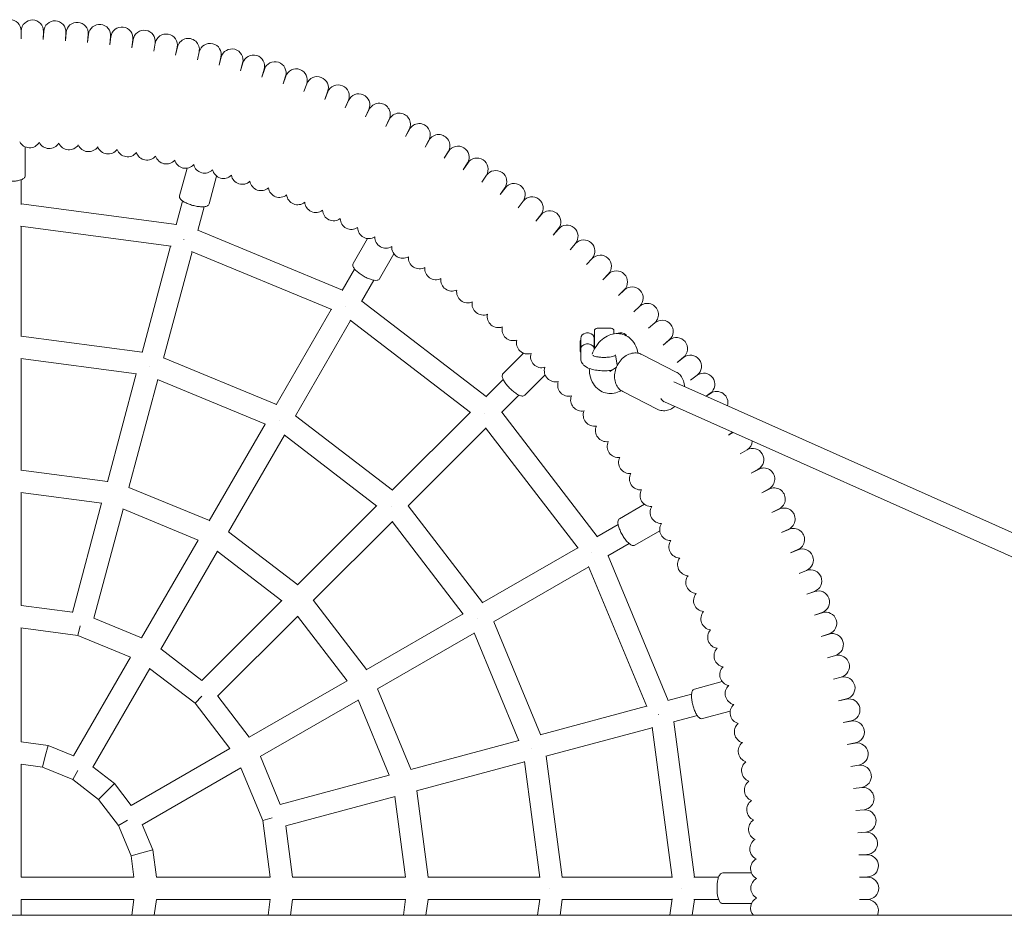
# Model space of a CAD drawing. Units: millimetres. Extents: x -262 to 7722, y -32 to 9401.
# Drawn here: x 2704 to 3412, y 5627 to 6272 of the extents above; entities that cross this region are included whole.
import ezdxf

# ---------------------------------------------------------------- set-up
doc = ezdxf.new("R2010")
doc.units = ezdxf.units.MM
doc.layers.add('SIDE_BY_SIDE_SWING', color=7, linetype='Continuous', lineweight=35)

msp = doc.modelspace()

# ---------------------------------------------------------------- linework, layer by layer
at = {"layer": 'SIDE_BY_SIDE_SWING', "linetype": 'Continuous', "lineweight": 0}
for p, q in [((2705.005, 6257.868), (2705.005, 6263.748)), ((2705.159, 6263.746), (2705.005, 6257.868)), ((2721, 6257.449), (2721.154, 6263.327)), ((2721.308, 6263.321), (2721, 6257.449)), ((2736.978, 6256.611), (2737.286, 6262.483)), ((2737.439, 6262.473), (2736.978, 6256.611)), ((2752.929, 6255.356), (2753.39, 6261.218)), ((2753.543, 6261.204), (2752.929, 6255.356)), ((2768.841, 6253.684), (2769.456, 6259.531)), ((2769.609, 6259.513), (2768.841, 6253.684)), ((2784.704, 6251.595), (2785.472, 6257.425)), ((2785.624, 6257.403), (2784.704, 6251.595)), ((2800.507, 6249.092), (2801.427, 6254.9)), ((2801.579, 6254.874), (2800.507, 6249.092)), ((2816.239, 6246.177), (2817.311, 6251.958)), ((2817.462, 6251.928), (2816.239, 6246.177)), ((2831.89, 6242.85), (2833.112, 6248.601)), ((2833.262, 6248.567), (2831.89, 6242.85)), ((2847.448, 6239.115), (2848.82, 6244.832)), ((2848.969, 6244.794), (2847.448, 6239.115)), ((2862.902, 6234.974), (2864.424, 6240.653)), ((2864.572, 6240.611), (2862.902, 6234.974)), ((2878.243, 6230.429), (2879.913, 6236.067)), ((2880.06, 6236.022), (2878.243, 6230.429)), ((2893.46, 6225.485), (2895.277, 6231.077)), ((2895.423, 6231.028), (2893.46, 6225.485)), ((2908.543, 6220.144), (2910.505, 6225.687)), ((2910.65, 6225.634), (2908.543, 6220.144)), ((2923.48, 6214.41), (2925.587, 6219.9)), ((2925.73, 6219.843), (2923.48, 6214.41)), ((2938.262, 6208.287), (2940.512, 6213.72)), ((2940.654, 6213.659), (2938.262, 6208.287)), ((2952.879, 6201.78), (2955.27, 6207.151)), ((2955.41, 6207.087), (2952.879, 6201.78)), ((2967.32, 6194.891), (2969.851, 6200.199)), ((2969.99, 6200.131), (2967.32, 6194.891)), ((2981.576, 6187.628), (2984.246, 6192.867)), ((2984.382, 6192.795), (2981.576, 6187.628)), ((2995.637, 6179.993), (2998.443, 6185.16)), ((2998.577, 6185.085), (2995.637, 6179.993)), ((2708.005, 6180.213), (2708.005, 6159.501)), ((2708.005, 6180.213), (2708.005, 6159.501)), ((3009.494, 6171.993), (3012.434, 6177.085)), ((3012.566, 6177.007), (3009.494, 6171.993)), ((2824.451, 6164.883), (2819.091, 6144.876)), ((3023.136, 6163.633), (3026.208, 6168.647)), ((3026.338, 6168.564), (3023.136, 6163.633)), ((2705.005, 6156.578), (2705.005, 6138.862)), ((2845.702, 6159.189), (2840.341, 6139.182)), ((3036.555, 6154.919), (3039.757, 6159.85)), ((3039.885, 6159.765), (3036.555, 6154.919)), ((3049.741, 6145.856), (3053.071, 6150.702)), ((3053.197, 6150.613), (3049.741, 6145.856)), ((2816.647, 6124.164), (2821.232, 6141.276)), ((3062.685, 6136.452), (3066.141, 6141.209)), ((2705.005, 6139.166), (2816.725, 6124.458)), ((2832.101, 6120.023), (2836.687, 6137.135)), ((3066.264, 6141.117), (3062.685, 6136.452)), ((3075.379, 6126.712), (3078.958, 6131.376)), ((3079.079, 6131.281), (3075.379, 6126.712)), ((2704.667, 6123.073), (2812.887, 6108.825)), ((2705.005, 6123.028), (2705.005, 6043.788)), ((2832.18, 6120.317), (2936.286, 6077.195)), ((3087.813, 6116.643), (3091.513, 6121.212)), ((3091.632, 6121.114), (3087.813, 6116.643)), ((2822.069, 6113.49), (2822.036, 6113.367)), ((2954.212, 6114.243), (2943.856, 6096.305)), ((2792.04, 6032.33), (2812.548, 6108.87)), ((3099.979, 6106.251), (3103.798, 6110.722)), ((3103.914, 6110.621), (3099.979, 6106.251)), ((2807.494, 6028.188), (2828.003, 6104.729)), ((2827.688, 6104.859), (2928.533, 6063.088)), ((2973.265, 6103.243), (2962.908, 6085.305)), ((3111.87, 6095.545), (3115.804, 6099.915)), ((3115.917, 6099.81), (3111.87, 6095.545)), ((2936.134, 6076.931), (2944.992, 6092.273)), ((3123.476, 6084.532), (3127.523, 6088.797)), ((3127.633, 6088.689), (3123.476, 6084.532)), ((2949.991, 6068.931), (2958.849, 6084.273)), ((3134.789, 6073.218), (3138.947, 6077.376)), ((3139.055, 6077.265), (3134.789, 6073.218)), ((2888.597, 5994.595), (2928.217, 6063.219)), ((2938.609, 6065.218), (2938.545, 6065.107)), ((2950.143, 6069.195), (3039.541, 6000.597)), ((3145.803, 6061.612), (3150.068, 6065.659)), ((3150.173, 6065.546), (3145.803, 6061.612)), ((2902.454, 5986.595), (2942.074, 6055.219)), ((2941.803, 6055.427), (3028.401, 5988.978)), ((3119.505, 6049.748), (3129.505, 6049.748)), ((3119.505, 6049.748), (3129.505, 6049.748)), ((3156.509, 6049.722), (3160.879, 6053.656)), ((3160.98, 6053.54), (3156.509, 6049.722)), ((2792.092, 6032.526), (2705.005, 6043.992)), ((3107.705, 6042.29), (3107.705, 6034.934)), ((3117.305, 6034.934), (3117.305, 6042.29)), ((3117.505, 6034.727), (3117.505, 6047.748)), ((3117.505, 6034.727), (3117.505, 6047.748)), ((3131.505, 6047.748), (3131.505, 6045.684)), ((3131.505, 6047.748), (3131.505, 6045.684)), ((3107.225, 6040.588), (3107.705, 6041.548)), ((3107.225, 6032.908), (3107.225, 6040.588)), ((3107.705, 6027.849), (3107.705, 6034.934)), ((3117.505, 6041.548), (3117.305, 6041.548)), ((3117.305, 6034.363), (3117.305, 6034.934)), ((3166.9, 6037.555), (3171.372, 6041.374)), ((3171.47, 6041.255), (3166.9, 6037.555)), ((2788.121, 6016.911), (2704.8, 6027.881)), ((2705.005, 6027.854), (2705.005, 5947.426)), ((2888.699, 5994.771), (2807.547, 6028.385)), ((3066.445, 6031.743), (3051.799, 6017.097)), ((3107.225, 6032.908), (3107.705, 6031.948)), ((3133.953, 6023.029), (3132.98, 6029.142)), ((3151.574, 6030.847), (3176.308, 6018.189)), ((3176.97, 6025.121), (3181.539, 6028.821)), ((3181.634, 6028.7), (3176.97, 6025.121)), ((2797.533, 6021.923), (2797.537, 6021.938)), ((3129.09, 6018.909), (3133.381, 6021.808)), ((2767.099, 5939.251), (2787.916, 6016.938)), ((3082.001, 6016.187), (3067.355, 6001.541)), ((3186.71, 6012.427), (3191.375, 6016.007)), ((3191.467, 6015.883), (3186.71, 6012.427)), ((2782.554, 5935.11), (2803.37, 6012.797)), ((2880.822, 5980.716), (2803.179, 6012.877)), ((3039.326, 6000.382), (3051.853, 6012.909)), ((3966.076, 5658.284), (3174.621, 6011.186)), ((3050.64, 5989.068), (3063.167, 6001.595)), ((3137.907, 6004.141), (3162.641, 5991.483)), ((3197.922, 6000.796), (3200.871, 6002.939)), ((3200.96, 6002.813), (3197.985, 6000.768)), ((3952.848, 5646.664), (3167.951, 5996.642)), ((2972.243, 5933.298), (2902.556, 5986.771)), ((2972.098, 5933.154), (3028.13, 5989.186)), ((3038.685, 5988.427), (3038.594, 5988.336)), ((3050.855, 5989.283), (3119.452, 5899.885)), ((2840.416, 5911.143), (2880.63, 5980.795)), ((2891.21, 5983.121), (2891.218, 5983.134)), ((2854.273, 5903.143), (2894.487, 5972.795)), ((2960.996, 5921.761), (2894.322, 5972.921)), ((2983.412, 5921.841), (3039.443, 5977.872)), ((3039.235, 5978.143), (3105.684, 5891.545)), ((3213.891, 5972.878), (3216.885, 5974.822)), ((3216.989, 5974.776), (3213.891, 5972.878)), ((3222.251, 5959.236), (3227.264, 5962.308)), ((3227.343, 5962.176), (3222.251, 5959.236)), ((2705.005, 5947.549), (2767.131, 5939.37)), ((3230.251, 5945.379), (3235.343, 5948.319)), ((3235.418, 5948.185), (3230.251, 5945.379)), ((2704.9, 5931.425), (2763.06, 5923.768)), ((2705.005, 5931.411), (2705.005, 5850.09)), ((2782.586, 5935.229), (2840.478, 5911.25)), ((3237.885, 5931.318), (3243.053, 5934.124)), ((3243.125, 5933.988), (3237.885, 5931.318)), ((2741.907, 5845.232), (2762.954, 5923.782)), ((2903.96, 5865.016), (2960.831, 5921.887)), ((3037.029, 5852.298), (2983.556, 5921.985)), ((3153.5, 5923.007), (3135.563, 5912.65)), ((2757.362, 5841.09), (2778.409, 5919.641)), ((2778.311, 5919.682), (2832.507, 5897.233)), ((2971.653, 5921.395), (2971.664, 5921.406)), ((3245.149, 5917.062), (3250.388, 5919.732)), ((3250.456, 5919.594), (3245.149, 5917.062)), ((2915.274, 5853.703), (2972.145, 5910.573)), ((3023.179, 5844.064), (2972.019, 5910.738)), ((3119.189, 5899.733), (3134.531, 5908.591)), ((2854.335, 5903.25), (2904.048, 5865.103)), ((3164.5, 5903.954), (3146.563, 5893.598)), ((3252.038, 5902.621), (3257.345, 5905.152)), ((3257.409, 5905.012), (3252.038, 5902.621)), ((2791.748, 5826.847), (2832.409, 5897.274)), ((3127.189, 5885.876), (3142.531, 5894.734)), ((2805.605, 5818.847), (2846.266, 5889.274)), ((2846.181, 5889.338), (2892.721, 5853.627)), ((3036.852, 5852.196), (3105.476, 5891.816)), ((3115.476, 5888.351), (3115.365, 5888.287)), ((3258.545, 5888.004), (3263.917, 5890.396)), ((3263.978, 5890.254), (3258.545, 5888.004)), ((3127.452, 5886.029), (3170.575, 5781.922)), ((3044.852, 5838.34), (3113.476, 5877.96)), ((3113.346, 5878.275), (3155.117, 5777.43)), ((3264.668, 5873.222), (3270.101, 5875.472)), ((3270.158, 5875.329), (3264.668, 5873.222)), ((3270.402, 5858.285), (3275.892, 5860.392)), ((3275.945, 5860.248), (3270.402, 5858.285)), ((2835.133, 5796.189), (2892.636, 5853.692)), ((2915.361, 5853.79), (2953.508, 5804.077)), ((2705.005, 5850.153), (2741.923, 5845.292)), ((2953.401, 5804.015), (3023.053, 5844.229)), ((3275.743, 5843.203), (3281.286, 5845.165)), ((3281.335, 5845.02), (3275.743, 5843.203)), ((2757.378, 5841.151), (2791.78, 5826.902)), ((2846.447, 5784.875), (2903.95, 5842.378)), ((2903.885, 5842.463), (2939.596, 5795.923)), ((3033.378, 5840.953), (3033.392, 5840.961)), ((3078.643, 5757.289), (3045.029, 5838.441)), ((2704.967, 5834.02), (2745.746, 5828.651)), ((2705.005, 5834.015), (2705.005, 5752.095)), ((2747.574, 5835.473), (2745.746, 5828.651)), ((2961.401, 5790.159), (3031.053, 5830.372)), ((3063.135, 5752.921), (3030.974, 5830.564)), ((3280.687, 5827.986), (3286.279, 5829.803)), ((3286.325, 5829.656), (3280.687, 5827.986)), ((2745.746, 5828.651), (2783.746, 5812.911)), ((2805.636, 5818.902), (2835.178, 5796.234)), ((2742.751, 5741.981), (2783.711, 5812.926)), ((3285.232, 5812.644), (3290.869, 5814.314)), ((3290.911, 5814.166), (3285.232, 5812.644)), ((2756.607, 5733.981), (2797.567, 5804.926)), ((2797.537, 5804.949), (2830.168, 5779.91)), ((2869.105, 5755.347), (2939.532, 5796.008)), ((3209.447, 5795.444), (3189.44, 5790.083)), ((3289.373, 5797.19), (3295.052, 5798.712)), ((3295.09, 5798.562), (3289.373, 5797.19)), ((2961.508, 5790.22), (2985.487, 5732.328)), ((2835.162, 5784.904), (2830.168, 5779.91)), ((2830.168, 5779.91), (2855.207, 5747.279)), ((2846.491, 5784.92), (2869.159, 5755.378)), ((2877.105, 5741.49), (2947.532, 5782.151)), ((2947.491, 5782.249), (2969.94, 5728.053)), ((3187.393, 5786.429), (3170.281, 5781.844)), ((3293.108, 5781.632), (3298.825, 5783.004)), ((3298.859, 5782.854), (3293.108, 5781.632)), ((3154.986, 5777.745), (3078.446, 5757.237)), ((3215.141, 5774.194), (3195.134, 5768.833)), ((3163.748, 5771.811), (3163.624, 5771.778)), ((3191.534, 5770.974), (3174.422, 5766.389)), ((3174.716, 5766.467), (3189.424, 5654.748)), ((3296.434, 5765.981), (3302.186, 5767.204)), ((3302.216, 5767.053), (3296.434, 5765.981)), ((3159.128, 5762.291), (3082.587, 5741.782)), ((3159.083, 5762.629), (3173.33, 5654.409)), ((2705.005, 5752.118), (2724.55, 5749.545)), ((3063.055, 5753.112), (2985.368, 5732.296)), ((2724.55, 5749.545), (2722.461, 5741.751)), ((2724.55, 5749.545), (2742.762, 5742.001)), ((2784.239, 5706.35), (2855.183, 5747.309)), ((3072.181, 5747.275), (3072.196, 5747.28)), ((3299.35, 5750.249), (3305.132, 5751.321)), ((3305.158, 5751.169), (3299.35, 5750.249)), ((2722.461, 5741.751), (2720.373, 5733.957)), ((2877.159, 5741.522), (2891.409, 5707.12)), ((3067.196, 5737.658), (2989.509, 5716.841)), ((3078.139, 5654.542), (3067.169, 5737.863)), ((3094.25, 5654.748), (3082.784, 5741.835)), ((2705.001, 5735.98), (2720.373, 5733.957)), ((2705.005, 5735.98), (2705.005, 5654.748)), ((2720.373, 5733.957), (2742.148, 5724.937)), ((2745.88, 5731.401), (2742.148, 5724.937)), ((2756.619, 5734.001), (2772.258, 5722)), ((2792.239, 5692.493), (2863.183, 5733.453)), ((2863.169, 5733.488), (2878.909, 5695.488)), ((3301.853, 5734.446), (3307.661, 5735.366)), ((3307.683, 5735.214), (3301.853, 5734.446)), ((2742.148, 5724.937), (2760.847, 5710.589)), ((2969.899, 5728.151), (2891.348, 5707.104)), ((2766.553, 5716.295), (2760.847, 5710.589)), ((2772.258, 5722), (2766.553, 5716.295)), ((2772.258, 5722), (2784.259, 5706.361)), ((2989.628, 5716.873), (2997.807, 5654.748)), ((3303.942, 5718.583), (3309.771, 5719.351)), ((3309.789, 5719.198), (3303.942, 5718.583)), ((2760.847, 5710.589), (2775.195, 5691.89)), ((2974.04, 5712.697), (2895.489, 5691.649)), ((2974.026, 5712.802), (2981.683, 5654.642)), ((3305.614, 5702.671), (3311.462, 5703.285)), ((3311.476, 5703.132), (3305.614, 5702.671)), ((2781.659, 5695.622), (2775.195, 5691.89)), ((2885.731, 5697.316), (2878.909, 5695.488)), ((2878.909, 5695.488), (2884.277, 5654.71)), ((2775.195, 5691.89), (2784.214, 5670.115)), ((2792.259, 5692.504), (2799.803, 5674.292)), ((2895.55, 5691.665), (2900.411, 5654.748)), ((3306.869, 5686.72), (3312.731, 5687.181)), ((3312.741, 5687.028), (3306.869, 5686.72)), ((2799.803, 5674.292), (2792.009, 5672.204)), ((2799.803, 5674.292), (2802.376, 5654.748)), ((2792.009, 5672.204), (2784.214, 5670.115)), ((2784.214, 5670.115), (2786.238, 5654.743)), ((3307.707, 5670.742), (3313.579, 5671.05)), ((3313.585, 5670.896), (3307.707, 5670.742)), ((2786.238, 5654.748), (2705.005, 5654.748)), ((2884.272, 5654.748), (2802.353, 5654.748)), ((2981.669, 5654.748), (2900.348, 5654.748)), ((3078.112, 5654.748), (2997.684, 5654.748)), ((3173.286, 5654.748), (3094.046, 5654.748)), ((3206.835, 5654.748), (3189.12, 5654.748)), ((3230.471, 5657.748), (3209.759, 5657.748)), ((3308.126, 5654.748), (3314.003, 5654.901)), ((3314.005, 5654.748), (3308.126, 5654.748)), ((3085.415, 5646.748), (3085.431, 5646.748)), ((3180.213, 5646.748), (3180.085, 5646.748)), ((2786.238, 5638.748), (2705.005, 5638.748)), ((2705.005, 5627.266), (2705.005, 5638.748)), ((2786.238, 5638.752), (2784.726, 5627.266)), ((2802.376, 5638.748), (2800.864, 5627.266)), ((2884.272, 5638.748), (2802.353, 5638.748)), ((2884.277, 5638.786), (2882.761, 5627.266)), ((2900.411, 5638.748), (2898.899, 5627.266)), ((2981.669, 5638.748), (2900.348, 5638.748)), ((2981.683, 5638.853), (2980.158, 5627.266)), ((2997.807, 5638.748), (2996.296, 5627.266)), ((3078.112, 5638.748), (2997.684, 5638.748)), ((3076.6, 5627.266), (3078.139, 5638.953)), ((3092.738, 5627.266), (3094.25, 5638.748)), ((3173.286, 5638.748), (3094.046, 5638.748)), ((3173.33, 5639.086), (3171.774, 5627.266)), ((3189.424, 5638.748), (3187.912, 5627.266)), ((3206.835, 5638.748), (3189.12, 5638.748)), ((3308.126, 5638.748), (3314.005, 5638.748)), ((3314.003, 5638.594), (3308.126, 5638.748)), ((3230.471, 5635.748), (3209.759, 5635.748)), ((1202.157, 5627.266), (4191.854, 5627.266))]:
    msp.add_line(p, q, dxfattribs=at)
for centre, radius, start, end in [((2697.005, 6263.748), 8, 0, 180), ((2713.157, 6263.536), 8, 358.5, 178.5), ((2729.297, 6262.902), 8, 357, 177), ((2745.415, 6261.846), 8, 355.5, 175.5), ((2761.5, 6260.368), 8, 354, 174), ((2777.54, 6258.469), 8, 352.5, 172.5), ((2793.526, 6256.151), 8, 351, 171), ((2809.445, 6253.416), 8, 349.5, 169.5), ((2825.287, 6250.265), 8, 348, 168), ((2841.041, 6246.7), 8, 346.5, 166.5), ((2856.697, 6242.724), 8, 345, 165), ((2872.243, 6238.339), 8, 343.5, 163.5), ((2887.669, 6233.549), 8, 342, 162), ((2902.964, 6228.357), 8, 340.5, 160.5), ((2918.118, 6222.767), 8, 339, 159), ((2933.121, 6216.781), 8, 337.5, 157.5), ((2947.962, 6210.405), 8, 336, 156), ((2962.631, 6203.643), 8, 334.5, 154.5), ((2977.118, 6196.499), 8, 333, 153), ((2991.412, 6188.978), 8, 331.5, 151.5), ((2711.167, 6187.562), 8, 206.975839, 330.024161), ((3005.505, 6181.085), 8, 330, 150), ((2725.319, 6187.006), 8, 205.475839, 328.524161), ((2739.452, 6186.08), 8, 203.975839, 327.024161), ((2753.555, 6184.784), 8, 202.475839, 325.524161), ((2767.62, 6183.119), 8, 200.975839, 324.024161), ((2781.636, 6181.087), 8, 199.475839, 322.524161), ((3019.387, 6172.827), 8, 328.5, 148.5), ((2795.595, 6178.688), 8, 197.975839, 321.024161), ((2809.486, 6175.925), 8, 196.475839, 319.524161), ((2823.299, 6172.8), 8, 194.975839, 318.024161), ((3033.048, 6164.207), 8, 327, 147), ((2837.027, 6169.313), 8, 193.475839, 316.524161), ((2850.658, 6165.469), 8, 191.975839, 315.024161), ((3046.478, 6155.233), 8, 325.5, 145.5), ((2864.184, 6161.269), 8, 190.475839, 313.524161), ((2877.595, 6156.717), 8, 188.975839, 312.024161), ((2890.883, 6151.815), 8, 187.475839, 310.524161), ((3059.669, 6145.911), 8, 324, 144), ((2904.037, 6146.566), 8, 185.975839, 309.024161), ((3072.611, 6136.247), 8, 322.5, 142.5), ((2917.05, 6140.976), 8, 184.475839, 307.524161), ((2929.912, 6135.046), 8, 182.975839, 306.024161), ((3085.296, 6126.247), 8, 321, 141), ((2942.614, 6128.782), 8, 181.475839, 304.524161), ((2955.148, 6122.188), 8, 179.975839, 303.024161), ((3097.715, 6115.918), 8, 319.5, 139.5), ((2967.505, 6115.267), 8, 178.475839, 301.524161), ((3109.859, 6105.268), 8, 318, 138), ((2979.677, 6108.026), 8, 176.975839, 300.024161), ((2991.655, 6100.468), 8, 175.475839, 298.524161), ((3121.72, 6094.304), 8, 316.5, 136.5), ((3003.431, 6092.6), 8, 173.975839, 297.024161), ((3014.997, 6084.426), 8, 172.475839, 295.524161), ((3133.29, 6083.032), 8, 315, 135), ((3144.561, 6071.462), 8, 313.5, 133.5), ((3026.345, 6075.952), 8, 170.975839, 294.024161), ((3037.468, 6067.184), 8, 169.475839, 292.524161), ((3155.526, 6059.601), 8, 312, 132), ((3048.357, 6058.127), 8, 167.975839, 291.024161), ((3059.005, 6048.789), 8, 166.475839, 289.524161), ((3119.505, 6047.748), 2, 90, 180), ((3119.505, 6047.748), 2, 90, 180), ((3129.505, 6047.748), 2, 0, 90), ((3129.505, 6047.748), 2, 0, 90), ((3166.176, 6047.457), 8, 310.5, 130.5), ((3111.705, 6042.29), 4, 98.213211, 180), ((3112.505, 6036.748), 9.6, 81.786789, 98.213211), ((3113.305, 6042.29), 4, 0, 81.786789), ((3135.705, 6042.29), 4, 98.213211, 115.843778), ((3136.505, 6036.748), 9.6, 81.786789, 98.213211), ((3137.305, 6042.29), 4, 26.042992, 81.786789), ((3176.504, 6035.038), 8, 309, 129), ((3069.405, 6039.175), 8, 164.975839, 288.024161), ((3079.55, 6029.292), 8, 163.475839, 286.524161), ((3186.504, 6022.353), 8, 307.5, 127.5), ((3089.433, 6019.147), 8, 161.975839, 285.024161), ((3196.169, 6009.411), 8, 306, 126), ((3099.047, 6008.747), 8, 160.475839, 283.524161), ((3108.385, 5998.099), 8, 158.975839, 282.024161), ((3205.491, 5996.22), 8, 343.84946, 124.5), ((3117.441, 5987.21), 8, 157.475839, 280.524161), ((3126.21, 5976.088), 8, 155.975839, 279.024161), ((3134.684, 5964.739), 8, 154.475839, 277.524161), ((3223.084, 5969.129), 8, 301.5, 355.503793), ((3231.343, 5955.248), 8, 300, 120), ((3142.858, 5953.173), 8, 152.975839, 276.024161), ((3150.726, 5941.397), 8, 151.475839, 274.524161), ((3239.236, 5941.155), 8, 298.5, 118.5), ((3158.284, 5929.419), 8, 149.975839, 273.024161), ((3246.756, 5926.86), 8, 297, 117), ((3165.525, 5917.248), 8, 148.475839, 271.524161), ((3253.901, 5912.373), 8, 295.5, 115.5), ((3172.445, 5904.89), 8, 146.975839, 270.024161), ((3260.663, 5897.704), 8, 294, 114), ((3179.04, 5892.356), 8, 145.475839, 268.524161), ((3267.039, 5882.863), 8, 292.5, 112.5), ((3185.304, 5879.654), 8, 143.975839, 267.024161), ((3273.025, 5867.861), 8, 291, 111), ((3191.234, 5866.792), 8, 142.475839, 265.524161), ((3196.824, 5853.779), 8, 140.975839, 264.024161), ((3278.615, 5852.706), 8, 289.5, 109.5), ((3202.072, 5840.625), 8, 139.475839, 262.524161), ((3283.807, 5837.411), 8, 288, 108), ((3206.974, 5827.337), 8, 137.975839, 261.024161), ((3288.597, 5821.985), 8, 286.5, 106.5), ((3211.527, 5813.926), 8, 136.475839, 259.524161), ((3292.982, 5806.439), 8, 285, 105), ((3215.727, 5800.4), 8, 134.975839, 258.024161), ((3296.958, 5790.783), 8, 283.5, 103.5), ((3219.571, 5786.769), 8, 133.475839, 256.524161), ((3300.523, 5775.029), 8, 282, 102), ((3223.058, 5773.042), 8, 131.975839, 255.024161), ((3303.674, 5759.187), 8, 280.5, 100.5), ((3226.183, 5759.228), 8, 130.475839, 253.524161), ((3228.946, 5745.337), 8, 128.975839, 252.024161), ((3306.409, 5743.268), 8, 279, 99), ((3231.345, 5731.379), 8, 127.475839, 250.524161), ((3308.727, 5727.282), 8, 277.5, 97.5), ((3233.377, 5717.362), 8, 125.975839, 249.024161), ((3310.625, 5711.242), 8, 276, 96), ((3235.042, 5703.297), 8, 124.475839, 247.524161), ((3312.103, 5695.157), 8, 274.5, 94.5), ((3236.338, 5689.194), 8, 122.975839, 246.024161), ((3237.264, 5675.061), 8, 121.475839, 244.524161), ((3313.16, 5679.039), 8, 273, 93), ((3237.82, 5660.909), 8, 119.975839, 243.024161), ((3313.794, 5662.899), 8, 271.5, 91.5), ((3238.005, 5646.748), 8, 118.475839, 241.524161), ((3314.005, 5646.748), 8, 270, 90), ((3237.82, 5632.586), 8, 116.975839, 221.676183), ((3313.794, 5630.596), 8, 335.402638, 88.5)]:
    msp.add_arc(centre, radius, start, end, dxfattribs=at)
at = {"layer": 'SIDE_BY_SIDE_SWING', "linetype": 'Continuous', "lineweight": 0, "extrusion": (0, 0, -1)}
for centre, major_axis, ratio, start_param, end_param in [((3112.505, 6034.028), (4.8, 0), 0.9449676, -1.860548, -1.2810446), ((3171.209, 6003.948), (-3.258, -7.307), 0.7955513, 0, 0.5622025)]:
    msp.add_ellipse(centre, major_axis=major_axis, ratio=ratio, start_param=start_param, end_param=end_param, dxfattribs=at)
at = {"layer": 'SIDE_BY_SIDE_SWING', "linetype": 'Continuous', "lineweight": 0}
msp.add_ellipse((3171.209, 6003.948), major_axis=(-3.645, -7.122), ratio=0.7604126, start_param=-0.5204868, end_param=0.0332048, dxfattribs=at)
for points, knots in [([(2686.005, 6159.501), (2686.005, 6159.125), (2686.12, 6158.758), (2686.54, 6158.039), (2686.881, 6157.718), (2687.906, 6157.001), (2688.693, 6156.657), (2690.507, 6156.096), (2691.517, 6155.878), (2693.653, 6155.568), (2694.773, 6155.472), (2697.036, 6155.397), (2698.179, 6155.418), (2700.392, 6155.572), (2701.461, 6155.707), (2703.44, 6156.083), (2704.346, 6156.326), (2705.946, 6156.934), (2706.628, 6157.296), (2707.392, 6157.993), (2707.601, 6158.24), (2707.91, 6158.819), (2708.005, 6159.157), (2708.005, 6159.501)], [3.1415927, 3.1415927, 3.1415927, 3.1415927, 3.3198181, 3.3198181, 3.5568565, 3.5568565, 3.9252695, 3.9252695, 4.2729898, 4.2729898, 4.6060432, 4.6060432, 4.9351457, 4.9351457, 5.2649914, 5.2649914, 5.6010923, 5.6010923, 5.9571011, 5.9571011, 6.1201432, 6.1201432, 6.2831853, 6.2831853, 6.2831853, 6.2831853]), ([(2686.005, 6159.501), (2686.005, 6159.125), (2686.12, 6158.758), (2686.54, 6158.039), (2686.881, 6157.718), (2687.906, 6157.001), (2688.693, 6156.657), (2690.507, 6156.096), (2691.517, 6155.878), (2693.653, 6155.568), (2694.773, 6155.472), (2697.036, 6155.397), (2698.179, 6155.418), (2700.392, 6155.572), (2701.461, 6155.707), (2703.44, 6156.083), (2704.346, 6156.326), (2705.946, 6156.934), (2706.628, 6157.296), (2707.392, 6157.993), (2707.601, 6158.24), (2707.91, 6158.819), (2708.005, 6159.157), (2708.005, 6159.501)], [3.1415927, 3.1415927, 3.1415927, 3.1415927, 3.3198181, 3.3198181, 3.5568565, 3.5568565, 3.9252695, 3.9252695, 4.2729898, 4.2729898, 4.6060432, 4.6060432, 4.9351457, 4.9351457, 5.2649914, 5.2649914, 5.6010923, 5.6010923, 5.9571011, 5.9571011, 6.1201432, 6.1201432, 6.2831853, 6.2831853, 6.2831853, 6.2831853]), ([(2819.091, 6144.876), (2818.993, 6144.513), (2819.009, 6144.129), (2819.229, 6143.326), (2819.475, 6142.927), (2820.279, 6141.97), (2820.951, 6141.434), (2822.558, 6140.422), (2823.476, 6139.95), (2825.46, 6139.098), (2826.516, 6138.715), (2828.683, 6138.058), (2829.793, 6137.782), (2831.97, 6137.358), (2833.038, 6137.211), (2835.047, 6137.062), (2835.984, 6137.063), (2837.688, 6137.236), (2838.44, 6137.409), (2839.358, 6137.884), (2839.624, 6138.069), (2840.072, 6138.549), (2840.252, 6138.85), (2840.341, 6139.182)], [3.0591358, 3.0591358, 3.0591358, 3.0591358, 3.2373613, 3.2373613, 3.4743997, 3.4743997, 3.8428126, 3.8428126, 4.190533, 4.190533, 4.5235863, 4.5235863, 4.8526888, 4.8526888, 5.1825345, 5.1825345, 5.5186355, 5.5186355, 5.8746442, 5.8746442, 6.0376864, 6.0376864, 6.2007285, 6.2007285, 6.2007285, 6.2007285]), ([(2943.856, 6096.305), (2943.668, 6095.979), (2943.584, 6095.604), (2943.588, 6094.772), (2943.722, 6094.323), (2944.251, 6093.19), (2944.762, 6092.498), (2946.052, 6091.105), (2946.817, 6090.412), (2948.513, 6089.075), (2949.434, 6088.432), (2951.357, 6087.236), (2952.357, 6086.682), (2954.351, 6085.71), (2955.344, 6085.291), (2957.246, 6084.628), (2958.152, 6084.386), (2959.842, 6084.112), (2960.613, 6084.084), (2961.623, 6084.305), (2961.927, 6084.415), (2962.485, 6084.763), (2962.736, 6085.007), (2962.908, 6085.305)], [4.712389, 4.712389, 4.712389, 4.712389, 4.8906145, 4.8906145, 5.1276528, 5.1276528, 5.4960658, 5.4960658, 5.8437861, 5.8437861, 6.1768395, 6.1768395, 6.505942, 6.505942, 6.8357877, 6.8357877, 7.1718887, 7.1718887, 7.5278974, 7.5278974, 7.6909395, 7.6909395, 7.8539816, 7.8539816, 7.8539816, 7.8539816]), ([(3148.759, 6031.792), (3148.39, 6034.025), (3147.688, 6036.222), (3145.551, 6040.01), (3144.219, 6041.647), (3141.167, 6044.009), (3139.575, 6044.837), (3136.302, 6045.793), (3134.645, 6045.962), (3131.309, 6045.753), (3129.645, 6045.336), (3126.286, 6043.961), (3124.643, 6042.918), (3121.446, 6040.246), (3119.958, 6038.539), (3117.539, 6034.947), (3116.573, 6033.083), (3115.812, 6031.137)], [5.18511, 5.18511, 5.18511, 5.18511, 5.5427273, 5.5427273, 5.8491422, 5.8491422, 6.0956979, 6.0956979, 6.3265365, 6.3265365, 6.577345, 6.577345, 6.8779395, 6.8779395, 7.2336024, 7.2336024, 7.5610292, 7.5610292, 7.5610292, 7.5610292]), ([(3107.705, 6034.934), (3107.705, 6034.935), (3107.705, 6034.936), (3107.706, 6035.244), (3107.777, 6035.588), (3108.092, 6036.279), (3108.32, 6036.62), (3108.94, 6037.263), (3109.322, 6037.56), (3110.186, 6038.046), (3110.644, 6038.236), (3111.134, 6038.374)], [-0.0076653, -0.0076653, -0.0076653, -0.0076653, 0, 0, 2.4058858, 2.4058858, 4.613511, 4.613511, 6.7485954, 6.7485954, 8.6817429, 8.6817429, 8.6817429, 8.6817429]), ([(3113.877, 6038.374), (3114.367, 6038.236), (3114.825, 6038.046), (3115.689, 6037.56), (3116.07, 6037.263), (3116.691, 6036.62), (3116.919, 6036.279), (3117.234, 6035.588), (3117.305, 6035.244), (3117.305, 6034.936), (3117.305, 6034.935), (3117.305, 6034.934)], [0, 0, 0, 0, 1.9162039, 1.9162039, 4.0325749, 4.0325749, 6.2208508, 6.2208508, 8.6056496, 8.6056496, 8.6132477, 8.6132477, 8.6132477, 8.6132477]), ([(3129.957, 6019.495), (3129.642, 6019.45), (3129.324, 6019.41), (3127.412, 6019.191), (3125.752, 6019.109), (3122.485, 6019.141), (3120.88, 6019.25), (3117.76, 6019.666), (3116.254, 6019.975), (3113.275, 6020.894), (3111.833, 6021.488), (3109.972, 6022.95), (3109.487, 6023.408), (3108.492, 6024.715), (3108, 6025.662), (3107.738, 6027.123), (3107.705, 6027.486), (3107.705, 6027.849)], [7.4445461, 7.4445461, 7.4445461, 7.4445461, 7.51824, 7.51824, 7.8839899, 7.8839899, 8.2406512, 8.2406512, 8.6097458, 8.6097458, 9.0301022, 9.0301022, 9.1807862, 9.1807862, 9.3662331, 9.3662331, 9.424778, 9.424778, 9.424778, 9.424778]), ([(3132.154, 6029.879), (3132.053, 6029.836), (3131.939, 6029.79), (3131.462, 6029.615), (3131.016, 6029.479), (3129.896, 6029.209), (3129.194, 6029.078), (3127.6, 6028.863), (3126.695, 6028.785), (3124.802, 6028.709), (3123.813, 6028.715), (3121.898, 6028.816), (3120.973, 6028.91), (3119.334, 6029.162), (3118.612, 6029.317), (3117.492, 6029.629), (3117.067, 6029.784), (3116.554, 6030.013), (3116.417, 6030.098), (3116.387, 6030.119), (3116.385, 6030.12), (3116.385, 6030.12)], [6.9350418, 6.9350418, 6.9350418, 6.9350418, 7.0108876, 7.0108876, 7.2186169, 7.2186169, 7.4631417, 7.4631417, 7.7325359, 7.7325359, 8.0132594, 8.0132594, 8.2931696, 8.2931696, 8.5589554, 8.5589554, 8.7929126, 8.7929126, 8.9788449, 8.9788449, 9.0014002, 9.0014002, 9.0014002, 9.0014002]), ([(3137.907, 6004.141), (3136.808, 6004.703), (3135.817, 6005.473), (3134.131, 6007.349), (3133.447, 6008.464), (3132.419, 6010.967), (3132.102, 6012.37), (3131.877, 6015.331), (3131.992, 6016.895), (3132.646, 6019.999), (3133.194, 6021.54), (3134.669, 6024.436), (3135.597, 6025.79), (3137.751, 6028.171), (3138.976, 6029.2), (3141.607, 6030.8), (3143.011, 6031.38), (3145.82, 6031.987), (3147.222, 6032.041), (3149.622, 6031.655), (3150.636, 6031.326), (3151.574, 6030.847)], [3.5127037, 3.5127037, 3.5127037, 3.5127037, 3.7960086, 3.7960086, 4.0897822, 4.0897822, 4.4061613, 4.4061613, 4.7402738, 4.7402738, 5.0810318, 5.0810318, 5.4229276, 5.4229276, 5.763717, 5.763717, 6.097726, 6.097726, 6.4125574, 6.4125574, 6.6542963, 6.6542963, 6.6542963, 6.6542963]), ([(3132.98, 6029.142), (3132.919, 6029.525), (3132.834, 6029.835), (3132.677, 6030.27), (3132.605, 6030.398), (3132.567, 6030.458), (3132.562, 6030.465), (3132.562, 6030.465)], [5.177908, 5.177908, 5.177908, 5.177908, 5.38531181, 5.38531181, 5.58907326, 5.58907326, 5.651035, 5.651035, 5.651035, 5.651035]), ([(3113.81, 6020.761), (3113.81, 6019.228), (3113.945, 6017.699), (3114.673, 6013.946), (3115.457, 6011.742), (3117.753, 6008.046), (3119.129, 6006.499), (3122.225, 6004.301), (3123.829, 6003.55), (3127.112, 6002.725), (3128.772, 6002.621), (3132.112, 6002.95), (3133.776, 6003.43), (3135.792, 6004.336), (3136.273, 6004.58), (3136.74, 6004.842)], [8.1173083, 8.1173083, 8.1173083, 8.1173083, 8.3594342, 8.3594342, 8.7206736, 8.7206736, 9.0190619, 9.0190619, 9.2619353, 9.2619353, 9.4933298, 9.4933298, 9.7481544, 9.7481544, 9.8310016, 9.8310016, 9.8310016, 9.8310016]), ([(3051.799, 6017.097), (3051.533, 6016.831), (3051.354, 6016.491), (3051.143, 6015.686), (3051.157, 6015.217), (3051.374, 6013.986), (3051.688, 6013.186), (3052.574, 6011.506), (3053.134, 6010.638), (3054.426, 6008.908), (3055.149, 6008.049), (3056.697, 6006.396), (3057.52, 6005.602), (3059.194, 6004.146), (3060.045, 6003.485), (3061.71, 6002.352), (3062.522, 6001.884), (3064.084, 6001.182), (3064.822, 6000.955), (3065.855, 6000.908), (3066.177, 6000.935), (3066.805, 6001.126), (3067.112, 6001.298), (3067.355, 6001.541)], [4.712389, 4.712389, 4.712389, 4.712389, 4.8906145, 4.8906145, 5.1276528, 5.1276528, 5.4960658, 5.4960658, 5.8437861, 5.8437861, 6.1768395, 6.1768395, 6.505942, 6.505942, 6.8357877, 6.8357877, 7.1718887, 7.1718887, 7.5278974, 7.5278974, 7.6909395, 7.6909395, 7.8539816, 7.8539816, 7.8539816, 7.8539816]), ([(3128.668, 6018.679), (3128.668, 6018.679), (3128.735, 6018.7), (3128.92, 6018.8), (3128.999, 6018.847), (3129.09, 6018.909)], [9.63701619, 9.63701619, 9.63701619, 9.63701619, 9.81578576, 9.81578576, 9.91070656, 9.91070656, 9.91070656, 9.91070656]), ([(3182.26, 6007.78), (3182.253, 6008.04), (3182.239, 6008.3), (3182.099, 6010.078), (3181.749, 6011.556), (3180.598, 6014.189), (3179.821, 6015.358), (3178.105, 6017.079), (3177.245, 6017.709), (3176.308, 6018.189)], [4.96472785, 4.96472785, 4.96472785, 4.96472785, 5.02149499, 5.02149499, 5.35550399, 5.35550399, 5.67033536, 5.67033536, 5.91207428, 5.91207428, 5.91207428, 5.91207428]), ([(3162.641, 5991.483), (3163.74, 5990.921), (3164.943, 5990.567), (3167.451, 5990.297), (3168.756, 5990.394), (3171.388, 5991.025), (3172.711, 5991.589), (3174.435, 5992.643), (3174.912, 5992.974), (3175.373, 5993.332)], [2.7704816, 2.7704816, 2.7704816, 2.7704816, 3.0537865, 3.0537865, 3.3475602, 3.3475602, 3.6639393, 3.6639393, 3.7902072, 3.7902072, 3.7902072, 3.7902072]), ([(3135.563, 5912.65), (3135.237, 5912.463), (3134.977, 5912.18), (3134.564, 5911.457), (3134.456, 5911.001), (3134.348, 5909.755), (3134.444, 5908.901), (3134.865, 5907.049), (3135.181, 5906.066), (3135.981, 5904.061), (3136.457, 5903.043), (3137.524, 5901.046), (3138.114, 5900.066), (3139.354, 5898.227), (3140.005, 5897.368), (3141.32, 5895.843), (3141.984, 5895.18), (3143.31, 5894.098), (3143.965, 5893.688), (3144.95, 5893.375), (3145.268, 5893.318), (3145.925, 5893.34), (3146.265, 5893.426), (3146.563, 5893.598)], [4.712389, 4.712389, 4.712389, 4.712389, 4.8906145, 4.8906145, 5.1276528, 5.1276528, 5.4960658, 5.4960658, 5.8437861, 5.8437861, 6.1768395, 6.1768395, 6.505942, 6.505942, 6.8357877, 6.8357877, 7.1718887, 7.1718887, 7.5278974, 7.5278974, 7.6909395, 7.6909395, 7.8539816, 7.8539816, 7.8539816, 7.8539816]), ([(3189.44, 5790.083), (3189.077, 5789.986), (3188.752, 5789.78), (3188.167, 5789.189), (3187.944, 5788.776), (3187.517, 5787.601), (3187.389, 5786.751), (3187.316, 5784.853), (3187.367, 5783.822), (3187.621, 5781.678), (3187.817, 5780.572), (3188.331, 5778.366), (3188.647, 5777.267), (3189.369, 5775.17), (3189.775, 5774.172), (3190.651, 5772.358), (3191.12, 5771.546), (3192.122, 5770.157), (3192.648, 5769.592), (3193.519, 5769.035), (3193.811, 5768.897), (3194.451, 5768.749), (3194.802, 5768.744), (3195.134, 5768.833)], [0.0824568, 0.0824568, 0.0824568, 0.0824568, 0.2606823, 0.2606823, 0.4977207, 0.4977207, 0.8661337, 0.8661337, 1.213854, 1.213854, 1.5469074, 1.5469074, 1.8760099, 1.8760099, 2.2058555, 2.2058555, 2.5419565, 2.5419565, 2.8979653, 2.8979653, 3.0610074, 3.0610074, 3.2240495, 3.2240495, 3.2240495, 3.2240495]), ([(3209.759, 5657.748), (3209.383, 5657.748), (3209.016, 5657.633), (3208.297, 5657.213), (3207.976, 5656.872), (3207.259, 5655.847), (3206.915, 5655.06), (3206.354, 5653.246), (3206.136, 5652.236), (3205.826, 5650.1), (3205.73, 5648.98), (3205.655, 5646.717), (3205.676, 5645.574), (3205.83, 5643.361), (3205.965, 5642.292), (3206.341, 5640.313), (3206.584, 5639.407), (3207.192, 5637.807), (3207.554, 5637.125), (3208.251, 5636.361), (3208.498, 5636.152), (3209.077, 5635.843), (3209.415, 5635.748), (3209.759, 5635.748)], [6.2831853, 6.2831853, 6.2831853, 6.2831853, 6.4614108, 6.4614108, 6.6984492, 6.6984492, 7.0668621, 7.0668621, 7.4145825, 7.4145825, 7.7476358, 7.7476358, 8.0767383, 8.0767383, 8.406584, 8.406584, 8.742685, 8.742685, 9.0986937, 9.0986937, 9.2617358, 9.2617358, 9.424778, 9.424778, 9.424778, 9.424778])]:
    msp.add_open_spline(points, degree=3, knots=knots, dxfattribs=at)
msp.add_open_spline([(3129.901, 6019.487), (3129.903, 6019.478), (3129.904, 6019.469), (3129.906, 6019.46)], degree=3, dxfattribs=at)

doc.saveas('drawing.dxf')
